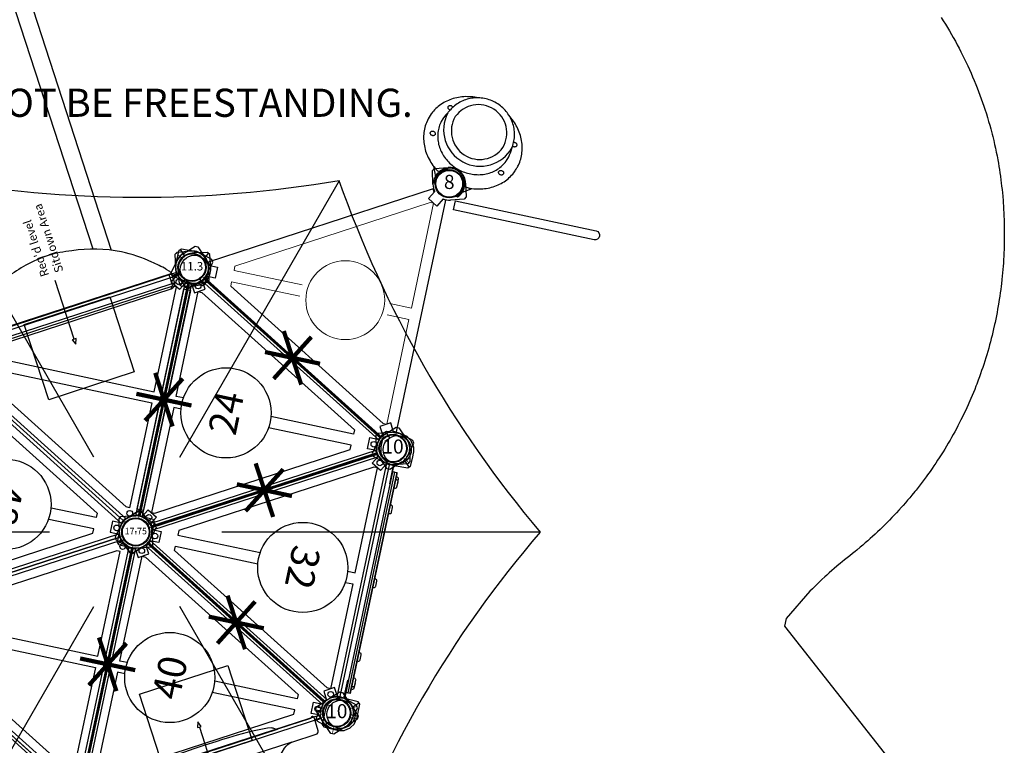
# Model space of a CAD drawing. Units: inches. Extents: x 5682 to 6252, y -5913 to -5284.
# Drawn here: x 6077 to 6252, y -5519 to -5391 of the extents above; entities that cross this region are included whole.
import ezdxf
from ezdxf.enums import TextEntityAlignment as Align

# ---------------------------------------------------------------- set-up
doc = ezdxf.new("R2010")
doc.units = ezdxf.units.IN
doc.header["$MEASUREMENT"] = 0
for name, color, linetype in [('2D_GALV', 132, 'Continuous'), ('2D_GRAY', 252, 'Continuous'), ('2D_INNERCLR', 7, 'Continuous'), ('2D_KBACCENT', 250, 'Continuous'), ('2D_KBCLOTH', 4, 'Continuous'), ('2D_KBCLOTH_FR', 4, 'Continuous'), ('2D_KBPANEL', 5, 'Continuous'), ('2D_KBPOST', 250, 'Continuous'), ('2D_KBSLIDE', 3, 'Continuous'), ('2D_KBVINYL', 250, 'Continuous'), ('2D_OUTERCLR', 5, 'Continuous'), ('CPSC_SITDOWN', 6, 'Continuous'), ('MESSAGES', 154, 'Continuous'), ('TXT-HT', 7, 'Continuous')]:
    doc.layers.add(name, color=color, linetype=linetype)
doc.styles.add('100', font='DCI.shx')
doc.styles.add('Arial', font='arial.ttf')
doc.styles.add('SIMPLEX', font='SIMPLEX.shx')

# ---------------------------------------------------------------- blocks, each defined once
blk = doc.blocks.new('KBSRAB00')
at = {"layer": '2D_KBACCENT'}
for points in [[(1, -93.18), (4.75, -93.18, 0.414214), (5.75, -92.18), (5.75, -3.82, 0.414214), (4.75, -2.82), (1, -2.82), (1, -4.13), (4.44, -4.13), (4.44, -91.87), (1, -91.87)], [(47, -93.18), (43.25, -93.18, -0.414214), (42.25, -92.18), (42.25, -3.82, -0.414214), (43.25, -2.82), (47, -2.82), (47, -4.13), (43.56, -4.13), (43.56, -91.87), (47, -91.87)]]:
    blk.add_lwpolyline(points, format="xyb", close=True, dxfattribs=at)
at = {"layer": '2D_KBPOST'}
for points in [[(-2.1, 2.01), (-3.78, 0.25), (-3.78, -0.25), (-2.1, -2.01, 0.114868), (-1, -2.73), (-1, -4.42), (1, -4.42), (1, -2.73, 0.114868), (2.1, -2.01), (3.78, -0.25), (3.78, 0.25), (2.1, 2.01, 0.427891)], [(45.9, 2.01), (44.22, 0.25), (44.22, -0.25), (45.9, -2.01, 0.114868), (47, -2.73), (47, -4.42), (49, -4.42), (49, -2.73, 0.114868), (50.1, -2.01), (51.78, -0.25), (51.78, 0.25), (50.1, 2.01, 0.427891)], [(2.1, -98.01), (3.78, -96.25), (3.78, -95.75), (2.1, -93.99, 0.114868), (1, -93.27), (1, -91.58), (-1, -91.58), (-1, -93.27, 0.114868), (-2.1, -93.99), (-3.78, -95.75), (-3.78, -96.25), (-2.1, -98.01, 0.427891)], [(50.1, -98.01), (51.78, -96.25), (51.78, -95.75), (50.1, -93.99, 0.114868), (49, -93.27), (49, -91.58), (47, -91.58), (47, -93.27, 0.114868), (45.9, -93.99), (44.22, -95.75), (44.22, -96.25), (45.9, -98.01, 0.427891)]]:
    blk.add_lwpolyline(points, format="xyb", close=True, dxfattribs=at)
at = {"layer": '2D_KBVINYL'}
for p, q in [((22.75, -84.72), (6.74, -84.72)), ((6.74, -84.72), (6.74, -95.49)), ((22.75, -95.53), (22.75, -84.72)), ((6.74, -95.49), (22.75, -95.53))]:
    blk.add_line(p, q, dxfattribs=at)
for points in [[(5.74, 0.02), (5.74, -96.02), (42.26, -96.02), (42.26, 0.02)], [(6.74, -11.28), (6.74, -0.47), (22.75, -0.47), (22.75, -11.28)], [(25.25, -11.28), (25.25, -0.47), (41.26, -0.47), (41.26, -11.28)], [(6.74, -23.29), (6.74, -12.25), (22.75, -12.28), (22.75, -23.29)], [(25.25, -23.29), (25.25, -12.25), (41.26, -12.28), (41.26, -23.29)], [(22.75, -35.39), (22.75, -24.21), (6.74, -24.21), (6.74, -35.39)], [(25.25, -35.39), (25.25, -24.21), (41.26, -24.21), (41.26, -35.39)], [(6.74, -47.56), (6.74, -36.32), (22.75, -36.32), (22.75, -47.56)], [(25.25, -47.56), (25.25, -36.32), (41.26, -36.32), (41.26, -47.56)], [(6.74, -59.75), (6.74, -48.5), (22.75, -48.5), (22.75, -59.75)], [(25.25, -59.75), (25.25, -48.5), (41.26, -48.5), (41.26, -59.75)], [(6.74, -71.86), (6.74, -60.67), (22.75, -60.67), (22.75, -71.86)], [(25.25, -71.86), (25.25, -60.67), (41.26, -60.67), (41.26, -71.86)], [(6.74, -83.81), (6.74, -72.77), (22.75, -72.77), (22.75, -83.81)], [(25.25, -83.81), (25.25, -72.77), (41.26, -72.77), (41.26, -83.81)]]:
    blk.add_lwpolyline(points, close=True, dxfattribs=at)
blk.add_lwpolyline([(25.25, -84.72), (41.26, -84.72), (41.26, -95.53), (25.25, -95.53), (25.25, -84.72)], dxfattribs=at)
blk = doc.blocks.new('KBHHVD02')
at = {"layer": '2D_KBPOST', "elevation": -2}
for points in [[(-0.69, 2.82), (1.67, 3.4), (2.11, 3.15), (2.79, 0.82, -0.114868), (2.86, -0.5), (4.32, -1.34), (3.32, -3.07), (1.86, -2.23, -0.114868), (0.69, -2.82), (-1.67, -3.4), (-2.11, -3.15), (-2.79, -0.82, -0.427891)], [(45.9, 2.01), (44.22, 0.25), (44.22, -0.25), (45.9, -2.01, 0.114868), (47, -2.73), (47, -4.42), (49, -4.42), (49, -2.73, 0.114868), (50.1, -2.01), (51.78, -0.25), (51.78, 0.25), (50.1, 2.01, 0.427891)], [(96.69, 2.82), (94.33, 3.4), (93.89, 3.15), (93.21, 0.82, 0.114868), (93.14, -0.5), (91.68, -1.34), (92.68, -3.07), (94.14, -2.23, 0.114868), (95.31, -2.82), (97.67, -3.4), (98.11, -3.15), (98.79, -0.82, 0.427891)], [(26.1, -43.58), (27.78, -41.82), (27.78, -41.32), (26.1, -39.56, 0.114868), (25, -38.84), (25, -37.15), (23, -37.15), (23, -38.84, 0.114868), (21.9, -39.56), (20.22, -41.32), (20.22, -41.82), (21.9, -43.58, 0.427891)], [(74.1, -43.58), (75.78, -41.82), (75.78, -41.32), (74.1, -39.56, 0.114868), (73, -38.84), (73, -37.15), (71, -37.15), (71, -38.84, 0.114868), (69.9, -39.56), (68.22, -41.32), (68.22, -41.82), (69.9, -43.58, 0.427891)]]:
    blk.add_lwpolyline(points, format="xyb", close=True, dxfattribs=at)
at = {"layer": '2D_KBPOST', "const_width": 0.125, "elevation": -2}
for points in [[(1.89, 3.27), (1.25, 2.17)], [(94.11, 3.27), (94.75, 2.17)], [(44.22, 0), (45.5, 0)], [(51.78, 0), (50.5, 0)], [(-1.89, -3.27), (-1.25, -2.17)], [(97.89, -3.27), (97.25, -2.17)], [(20.22, -41.57), (21.5, -41.57)], [(27.78, -41.57), (26.5, -41.57)], [(68.22, -41.57), (69.5, -41.57)], [(75.78, -41.57), (74.5, -41.57)]]:
    blk.add_lwpolyline(points, dxfattribs=at)
at = {"layer": '2D_KBPOST'}
for centre in [(0, 0, -2), (48, 0, -2), (96, 0, -2), (24, -41.57, -2), (72, -41.57, -2)]:
    blk.add_circle(centre, 2.5, dxfattribs=at)
at = {"layer": '2D_KBVINYL'}
for points in [[(3, -0.59), (3, 0), (45, 0), (45, -0.59)], [(51, -0.59), (51, 0), (93, 0), (93, -0.59)], [(23.01, -38.67), (22.5, -38.97), (1.5, -2.6), (2.01, -2.3)], [(45.99, -2.3), (46.5, -2.6), (25.5, -38.97), (24.99, -38.67)], [(26.01, -39.27), (25.5, -38.97), (46.5, -2.6), (47.01, -2.89)], [(48.99, -2.89), (49.5, -2.6), (70.5, -38.97), (69.99, -39.27)], [(71.01, -38.67), (70.5, -38.97), (49.5, -2.6), (50.01, -2.3)], [(93.99, -2.3), (94.5, -2.6), (73.5, -38.97), (72.99, -38.67)], [(27.98, -38.94), (46.19, -7.4), (46.98, -7.4), (46.98, -15.56)], [(68.02, -39.58), (68.02, -38.94), (49.81, -7.4), (49.02, -7.4), (49.02, -15.56)], [(46.98, -31.42), (46.98, -39.58), (27.98, -39.58), (27.98, -38.94)], [(49.02, -31.42), (49.02, -39.58), (68.02, -39.58)], [(69, -40.98), (69, -41.57), (27, -41.57), (27, -40.98)]]:
    blk.add_lwpolyline(points, dxfattribs=at)
for points in [[(24.89, -38.84), (46.08, -2.14, -0.159104), (45.19, -0.59), (2.81, -0.59, -0.159104), (1.92, -2.14), (23.11, -38.84, -0.159104)], [(72.89, -38.84), (94.08, -2.14, -0.159104), (93.19, -0.59), (50.81, -0.59, -0.159104), (49.92, -2.14), (71.11, -38.84, -0.159104)], [(47.11, -2.73), (25.92, -39.43, -0.159104), (26.81, -40.98), (69.19, -40.98, -0.159104), (70.08, -39.43), (48.89, -2.73, -0.159104)]]:
    blk.add_lwpolyline(points, format="xyb", close=True, dxfattribs=at)
for points in [[(3.98, -1.99), (3.98, -2.62), (22.19, -34.17), (22.98, -34.17), (22.98, -1.99)], [(44.02, -2.62), (25.81, -34.17), (25.02, -34.17), (25.02, -1.99), (44.02, -1.99)], [(51.98, -1.99), (51.98, -2.62), (70.19, -34.17), (70.98, -34.17), (70.98, -1.99)], [(92.02, -2.62), (73.81, -34.17), (73.02, -34.17), (73.02, -1.99), (92.02, -1.99)]]:
    blk.add_lwpolyline(points, close=True, dxfattribs=at)
for centre, radius in [((3.02, -1.74), 0.5), ((44.98, -1.74), 0.5), ((51.02, -1.74), 0.5), ((92.98, -1.74), 0.5), ((48, -3.48), 0.5), ((48, -23.56), 8), ((24, -38.09), 0.5), ((72, -38.09), 0.5), ((27.02, -39.83), 0.5), ((68.98, -39.83), 0.5)]:
    blk.add_circle(centre, radius, dxfattribs=at)
at = {"layer": 'TXT-HT', "style": 'SIMPLEX', "flags": 8}
blk.add_attdef('LTHT', text='', height=5, dxfattribs=at).set_placement((48, -26.06), align=Align.CENTER)
blk = doc.blocks.new('KBTRVD04')
at = {"layer": '2D_KBPOST', "elevation": -2}
for points in [[(-0.69, 2.82), (1.67, 3.4), (2.11, 3.15), (2.79, 0.82, -0.114868), (2.86, -0.5), (4.32, -1.34), (3.32, -3.07), (1.86, -2.23, -0.114868), (0.69, -2.82), (-1.67, -3.4), (-2.11, -3.15), (-2.79, -0.82, -0.427891)], [(48.69, 2.82), (46.33, 3.4), (45.89, 3.15), (45.21, 0.82, 0.114868), (45.14, -0.5), (43.68, -1.34), (44.68, -3.07), (46.14, -2.23, 0.114868), (47.31, -2.82), (49.67, -3.4), (50.11, -3.15), (50.79, -0.82, 0.427891)], [(21.9, -43.58), (20.22, -41.82), (20.22, -41.32), (21.9, -39.56, -0.114868), (23, -38.84), (23, -37.15), (25, -37.15), (25, -38.84, -0.114868), (26.1, -39.56), (27.78, -41.32), (27.78, -41.82), (26.1, -43.58, -0.427891)]]:
    blk.add_lwpolyline(points, format="xyb", close=True, dxfattribs=at)
at = {"layer": '2D_KBPOST', "const_width": 0.125, "elevation": -2}
for points in [[(1.89, 3.27), (1.25, 2.17)], [(46.11, 3.27), (46.75, 2.17)], [(-1.89, -3.27), (-1.25, -2.17)], [(49.89, -3.27), (49.25, -2.17)], [(20.22, -41.57), (21.5, -41.57)], [(27.78, -41.57), (26.5, -41.57)]]:
    blk.add_lwpolyline(points, dxfattribs=at)
at = {"layer": '2D_KBPOST'}
for centre in [(0, 0, -2), (48, 0, -2), (24, -41.57, -2)]:
    blk.add_circle(centre, 2.5, dxfattribs=at)
at = {"layer": '2D_KBVINYL'}
for points in [[(45, -0.59), (45, 0), (3, 0), (3, -0.59)], [(2.01, -2.3), (1.5, -2.6), (22.5, -38.97), (23.01, -38.67)], [(22.98, -3.33), (22.98, -1.99), (3.98, -1.99), (3.98, -2.62)], [(3.98, -2.62), (22.19, -34.17), (22.98, -34.17), (22.98, -19.2)], [(24.99, -38.67), (25.5, -38.97), (46.5, -2.6), (45.99, -2.3)], [(44.02, -1.99), (44.02, -2.62), (25.81, -34.17), (25.02, -34.17), (25.02, -19.2)], [(25.02, -3.33), (25.02, -1.99), (44.02, -1.99)]]:
    blk.add_lwpolyline(points, dxfattribs=at)
blk.add_lwpolyline([(23.11, -38.84), (1.92, -2.14, 0.159104), (2.81, -0.59), (45.19, -0.59, 0.159104), (46.08, -2.14), (24.89, -38.84, 0.159104)], format="xyb", close=True, dxfattribs=at)
for centre, radius in [((3.02, -1.74), 0.5), ((44.98, -1.74), 0.5), ((24, -11.27), 8), ((24, -38.09), 0.5)]:
    blk.add_circle(centre, radius, dxfattribs=at)
at = {"layer": 'TXT-HT', "style": 'SIMPLEX', "flags": 8}
blk.add_attdef('LTHT', text='', height=5, dxfattribs=at).set_placement((24, -13.77), align=Align.CENTER)
blk = doc.blocks.new('KBELBS01')
at = {"extrusion": (0, -1, 0)}
blk.add_point((0, 0, 2.3), dxfattribs=at)
at = {"layer": '2D_KBPOST'}
for points in [[(3.14, 2.14), (0.85, 2.78, 0.41072), (-2.86, 0.73), (-3.43, -1.68), (-3.13, -2.15), (-0.9, -2.78, 0.418569), (2.82, -0.67, 0.007414), (3.4, 1.65)], [(44.86, 2.14), (47.15, 2.78, -0.41072), (50.86, 0.73), (51.43, -1.68), (51.13, -2.15), (48.9, -2.78, -0.418569), (45.18, -0.67, -0.007414), (44.6, 1.65)]]:
    blk.add_lwpolyline(points, format="xyb", close=True, dxfattribs=at)
for points in [[(2.02, 1.48), (3.13, 2.1)], [(45.98, 1.48), (44.87, 2.1)], [(2.31, 1.04), (3.37, 1.65)], [(3.95, 0.04), (3, 0.04)], [(45, 0.04), (43.93, 0.04)], [(45.69, 1.04), (44.63, 1.65)], [(-2.3, -1), (-3.41, -1.71)], [(-2.04, -1.48), (-3.16, -2.12)], [(3.95, -0.07), (2.97, -0.07)], [(45.02, -0.07), (43.93, -0.07)], [(44.05, -0.07), (45.03, -0.07)], [(50.04, -1.48), (51.16, -2.12)], [(50.3, -1), (51.41, -1.71)]]:
    blk.add_lwpolyline(points, dxfattribs=at)
for centre in [(0, 0), (48, 0)]:
    blk.add_circle(centre, 2.5, dxfattribs=at)
at = {"layer": '2D_KBSLIDE'}
blk.add_lwpolyline([(3.95, 0), (4.05, -1.97, 0.376739), (4.49, -2.42), (9.17, -2.42, -0.23759), (10.82, -3.25), (11.59, -3.92, 0.109856), (16.92, -6.79, 0.045945), (21.97, -7.74, 0.118802), (32.62, -6.19, 0.08089), (36, -4.16), (37.26, -3.08, -0.162411), (38.82, -2.45), (43.36, -2.45, 0.400786), (43.86, -1.97), (43.94, 0.29, 0.036156), (43.93, 0.53, 0.55443), (43.52, 0.72), (43.41, 0.59, -0.239982), (43.24, 0.51), (37.09, 0.52, -0.209775), (36.65, 0.71, 0.098731), (36.13, 1.09), (35.47, 1.24), (34.26, 1.41), (32.75, 1.54), (31.8, 1.61), (29.96, 1.7), (28.38, 1.75), (27.23, 1.78), (26, 1.8), (23.95, 1.81), (21.91, 1.8), (20.15, 1.77), (18.45, 1.72), (17.94, 1.7), (16.82, 1.64), (16.07, 1.61), (14.39, 1.49), (13.65, 1.41, 0.01726), (12.43, 1.24, 0.036586), (11.74, 1.07, 0.110112), (11.52, 0.93), (11.24, 0.68, -0.201962), (10.76, 0.52), (8.79, 0.51), (5.7, 0.52), (4.67, 0.51, -0.244302), (4.48, 0.61, 0.025485), (4.42, 0.68, 0.680118), (3.98, 0.53, -0.009004)], format="xyb", close=True, dxfattribs=at)
for points in [[(10.76, 0.52), (37.09, 0.52)], [(38.82, -2.45), (9.29, -2.44)]]:
    blk.add_lwpolyline(points, dxfattribs=at)
for points in [[(12.71, -4.87), (12.71, -14.16, 0.02679), (12.99, -19.44, 0.065693), (17.23, -36.91, 0.049909), (19.54, -41.46, 0.147948), (44.75, -63.05, 0.022827), (56.25, -67.49, 0.380825), (57.56, -66.93), (62.43, -46.72, 0.339562), (61.93, -45.59), (58.94, -44.53, -0.074105), (46.08, -37.7, -0.227612), (35.41, -17.56, -0.004874), (35.22, -11.26), (35.22, -4.89)], [(15.71, -6.39), (15.71, -14.16, 0.02679), (15.97, -19.12, 0.065693), (20.03, -35.83, 0.049909), (22.07, -39.85, 0.147948), (45.96, -60.3, 0.016111), (53.86, -63.47, 0.022827)], [(57.94, -47.36, -0.074105), (44.3, -40.12, -0.227612), (32.41, -17.67, -0.004897), (32.22, -11.29), (32.22, -6.35)]]:
    blk.add_lwpolyline(points, format="xyb", dxfattribs=at)
at = {"layer": 'CPSC_SITDOWN'}
blk.add_line((24.04, 5.17), (24.04, -5.79), dxfattribs=at)
for points in [[(15.71, 14), (32.22, 14), (32.22, 0), (15.71, 0)], [(24.04, 5.17), (24.38, 5.17), (24.04, 6.13), (23.69, 5.17)]]:
    blk.add_lwpolyline(points, close=True, dxfattribs=at)
at = {"layer": 'CPSC_SITDOWN', "style": '100'}
for s, p in [('Sitdown Area', (22.09, -6.92)), ("Req'd level", (24.75, -7))]:
    blk.add_text(s, height=1.4949, rotation=270, dxfattribs=at).set_placement(p)
blk = doc.blocks.new('KBOING00')
at = {"layer": '2D_GALV', "color": 7, "linetype": 'Continuous'}
blk.add_line((-6.37, -11.52), (-6.37, -11.5), dxfattribs=at)
at = {"layer": '2D_GALV', "linetype": 'Continuous'}
for points in [[(-6.54, -6.25), (-6.54, -6.32), (-6.56, -6.39), (-6.59, -6.46), (-6.63, -6.52), (-6.68, -6.57), (-6.74, -6.61), (-6.81, -6.65), (-6.89, -6.67), (-6.97, -6.68), (-7.05, -6.68), (-7.13, -6.67), (-7.2, -6.64), (-7.27, -6.61), (-7.33, -6.56), (-7.38, -6.51), (-7.42, -6.45), (-7.45, -6.38), (-7.46, -6.31), (-7.46, -6.24), (-7.44, -6.17), (-7.42, -6.11), (-7.37, -6.05), (-7.32, -6), (-7.26, -5.95), (-7.19, -5.92), (-7.11, -5.9), (-7.03, -5.88), (-6.95, -5.89), (-6.88, -5.9), (-6.8, -5.92), (-6.73, -5.96), (-6.67, -6), (-6.62, -6.06), (-6.58, -6.12), (-6.55, -6.19), (-6.54, -6.25)], [(7.36, -6.03), (7.4, -6.09), (7.44, -6.15), (7.46, -6.22), (7.46, -6.29), (7.45, -6.35), (7.43, -6.42), (7.4, -6.48), (7.35, -6.54), (7.29, -6.59), (7.23, -6.63), (7.16, -6.66), (7.08, -6.68), (7, -6.68), (6.92, -6.67), (6.84, -6.66), (6.77, -6.63), (6.7, -6.59), (6.65, -6.54), (6.6, -6.48), (6.57, -6.42), (6.55, -6.35), (6.54, -6.28), (6.55, -6.21), (6.57, -6.14), (6.6, -6.08), (6.65, -6.02), (6.71, -5.97), (6.77, -5.94), (6.85, -5.91), (6.92, -5.89), (7, -5.88), (7.08, -5.89), (7.16, -5.91), (7.23, -5.94), (7.3, -5.98), (7.36, -6.03)], [(-6.97, -11.92), (-7, -11.86), (-7, -11.79), (-7, -11.72), (-6.98, -11.65), (-6.95, -11.59), (-6.9, -11.53), (-6.84, -11.48), (-6.78, -11.44), (-6.71, -11.41), (-6.63, -11.39), (-6.55, -11.38), (-6.47, -11.39), (-6.4, -11.37)], [(-6.22, -12.07), (-6.24, -12.09), (-6.31, -12.13), (-6.38, -12.16), (-6.46, -12.17), (-6.54, -12.18), (-6.62, -12.18), (-6.69, -12.16), (-6.77, -12.13), (-6.83, -12.09), (-6.89, -12.04), (-6.94, -11.99), (-6.97, -11.92)], [(6.4, -11.37), (6.45, -11.39), (6.53, -11.38), (6.61, -11.39), (6.69, -11.4), (6.76, -11.43), (6.83, -11.47), (6.89, -11.52), (6.93, -11.57), (6.97, -11.64), (6.99, -11.7), (7, -11.77), (7, -11.84), (6.98, -11.91), (6.95, -11.97), (6.9, -12.03), (6.85, -12.08), (6.79, -12.12), (6.71, -12.15), (6.64, -12.17), (6.56, -12.18), (6.48, -12.18), (6.4, -12.16), (6.32, -12.13), (6.26, -12.1), (6.22, -12.07)]]:
    blk.add_lwpolyline(points, dxfattribs=at)
at = {"layer": '2D_GRAY'}
blk.add_line((-9, -8.33), (-9, -8.43), dxfattribs=at)
for points in [[(-3.37, -1.07), (-3.6, -1.15), (-3.9, -1.27), (-4.2, -1.41), (-4.5, -1.55), (-4.78, -1.7), (-5.06, -1.86), (-5.34, -2.02), (-5.6, -2.2), (-5.86, -2.39), (-6.11, -2.58), (-6.35, -2.78), (-6.59, -2.99), (-6.81, -3.21), (-7.02, -3.43), (-7.23, -3.66), (-7.42, -3.9), (-7.61, -4.14), (-7.78, -4.39), (-7.94, -4.65), (-8.1, -4.91), (-8.24, -5.17), (-8.37, -5.44), (-8.48, -5.71), (-8.59, -5.99), (-8.68, -6.27), (-8.76, -6.55), (-8.83, -6.84), (-8.89, -7.12), (-8.94, -7.41), (-8.96, -7.63)], [(8.97, -7.78), (8.93, -7.34), (8.88, -7.05), (8.82, -6.76), (8.74, -6.48), (8.66, -6.2), (8.56, -5.92), (8.45, -5.64), (8.33, -5.37), (8.2, -5.1), (8.06, -4.84), (7.9, -4.58), (7.74, -4.33), (7.56, -4.08), (7.37, -3.84), (7.18, -3.6), (6.97, -3.38), (6.75, -3.15), (6.53, -2.94), (6.29, -2.73), (6.05, -2.53), (5.8, -2.34), (5.54, -2.16), (5.27, -1.98), (4.99, -1.82), (4.71, -1.66), (4.42, -1.51), (4.13, -1.37), (3.83, -1.24), (3.52, -1.12), (3.37, -1.07)], [(-8.96, -9.15), (-8.95, -9.28), (-8.91, -9.57), (-8.85, -9.85), (-8.79, -10.14), (-8.71, -10.42), (-8.62, -10.7), (-8.52, -10.98), (-8.4, -11.25), (-8.28, -11.52), (-8.14, -11.79), (-7.99, -12.05), (-7.83, -12.31), (-7.66, -12.56), (-7.48, -12.8), (-7.29, -13.04), (-7.09, -13.27), (-6.88, -13.5), (-6.66, -13.72), (-6.43, -13.93), (-6.19, -14.13), (-5.94, -14.33), (-5.69, -14.52), (-5.42, -14.7), (-5.15, -14.87), (-4.87, -15.03), (-4.59, -15.19), (-4.3, -15.33), (-4, -15.46), (-3.7, -15.59), (-3.39, -15.7), (-3.17, -15.78)], [(3.17, -15.78), (3.47, -15.68), (3.77, -15.56), (4.07, -15.43), (4.37, -15.29), (4.66, -15.15), (4.94, -14.99), (5.22, -14.83), (5.49, -14.66), (5.75, -14.47), (6, -14.28), (6.25, -14.08), (6.49, -13.88), (6.71, -13.66), (6.93, -13.44), (7.14, -13.22), (7.34, -12.98), (7.53, -12.74), (7.71, -12.49), (7.87, -12.24), (8.03, -11.98), (8.18, -11.72), (8.31, -11.45), (8.43, -11.18), (8.54, -10.91), (8.64, -10.63), (8.73, -10.35), (8.81, -10.07), (8.87, -9.78), (8.92, -9.49), (8.96, -9.2), (8.96, -9.15)]]:
    blk.add_lwpolyline(points, dxfattribs=at)
for points in [[(-3.37, -1.07), (-3.06, -0.98, -0.238069), (-2.66, -1.06, -0.129097), (-2.5, -1.25, 0.372067)], [(3.37, -1.07), (3.11, -0.98, 0.330536), (2.55, -1.17, -0.998396)]]:
    blk.add_lwpolyline(points, format="xyb", dxfattribs=at)
for centre, radius, start, end in [((0, 0.11), 2.85, 208.4573, 333.3863), ((-2.24, -8.34), 6.76, 173.9822, 179.9284), ((-2.24, -8.45), 6.76, 179.8617, 185.9993), ((2.24, -8.45), 6.76, 354.0068, 5.687)]:
    blk.add_arc(centre, radius, start, end, dxfattribs=at)
at = {"layer": '2D_KBACCENT'}
for p, q in [((-2.77, 0.15), (-3.97, -1.3)), ((3.96, -1.29), (2.75, 0.16))]:
    blk.add_line(p, q, dxfattribs=at)
for points in [[(-2.24, 1.27), (-2.43, 1.27), (-2.48, 1.17, 0.295655), (-2.21, -1.61, 0.061512), (-1.67, -2.14), (-1.61, -2.18), (-1.52, -2.03), (-1.65, -1.94, -0.123277), (-2.25, -1.23, -0.261053), (-2.29, 1.16)], [(2.24, 1.27), (2.43, 1.27), (2.48, 1.17, -0.295655), (2.21, -1.61, -0.061512), (1.67, -2.14), (1.61, -2.18), (1.52, -2.03), (1.65, -1.94, 0.123277), (2.25, -1.23, 0.261053), (2.29, 1.16)]]:
    blk.add_lwpolyline(points, format="xyb", close=True, dxfattribs=at)
at = {"layer": '2D_KBPANEL', "linetype": 'Continuous'}
for p, q in [((-6.64, -10.19), (-6.37, -11.5)), ((6.37, -11.5), (6.64, -10.19))]:
    blk.add_line(p, q, dxfattribs=at)
at = {"layer": '2D_KBPANEL'}
for points in [[(6.74, -8.73), (6.74, -8.66), (6.72, -8.4), (6.68, -8.14), (6.63, -7.88), (6.56, -7.63), (6.49, -7.38), (6.4, -7.13), (6.3, -6.88), (6.19, -6.64), (6.07, -6.41), (5.94, -6.18), (5.79, -5.95), (5.64, -5.73), (5.48, -5.52), (5.3, -5.31), (5.12, -5.11), (4.93, -4.92), (4.72, -4.73), (4.51, -4.56), (4.3, -4.39), (4.07, -4.23), (3.84, -4.08), (3.6, -3.93), (3.35, -3.8), (3.1, -3.68), (2.84, -3.56), (2.58, -3.46), (2.31, -3.37), (2.04, -3.28), (1.77, -3.21), (1.49, -3.15), (1.21, -3.1), (0.93, -3.06), (0.65, -3.03), (0.36, -3.01), (0.08, -3), (-0.21, -3), (-0.49, -3.02), (-0.78, -3.04), (-1.06, -3.08), (-1.34, -3.12), (-1.62, -3.18), (-1.9, -3.24), (-2.17, -3.32), (-2.44, -3.41), (-2.7, -3.51), (-2.96, -3.61), (-3.22, -3.73), (-3.46, -3.86), (-3.71, -4), (-3.94, -4.14), (-4.17, -4.3), (-4.4, -4.46), (-4.61, -4.63), (-4.82, -4.81), (-5.01, -5), (-5.2, -5.2), (-5.38, -5.4), (-5.55, -5.61), (-5.71, -5.83), (-5.86, -6.05), (-6, -6.28), (-6.13, -6.51), (-6.24, -6.75), (-6.35, -6.99), (-6.44, -7.24), (-6.52, -7.49), (-6.59, -7.74), (-6.65, -8), (-6.7, -8.25), (-6.73, -8.51), (-6.74, -8.69)], [(6.64, -10.19), (6.7, -9.89), (6.75, -9.37), (6.75, -8.84), (6.74, -8.73)], [(-6.37, -11.52), (-6.37, -11.52), (-6.31, -11.79), (-6.23, -12.06), (-6.15, -12.32), (-6.05, -12.58), (-5.94, -12.83), (-5.82, -13.08), (-5.68, -13.33), (-5.54, -13.57), (-5.39, -13.8), (-5.22, -14.02), (-5.05, -14.24), (-4.86, -14.45), (-4.67, -14.66), (-4.47, -14.85), (-4.26, -15.04), (-4.04, -15.21), (-3.81, -15.38), (-3.58, -15.54), (-3.34, -15.69), (-3.09, -15.82), (-2.83, -15.95), (-2.58, -16.06), (-2.31, -16.17), (-2.04, -16.26), (-1.77, -16.34), (-1.49, -16.41), (-1.22, -16.47), (-0.94, -16.51), (-0.65, -16.55), (-0.37, -16.57), (-0.08, -16.58), (0.2, -16.58), (0.49, -16.56), (0.77, -16.54), (1.05, -16.5), (1.33, -16.45), (1.61, -16.38), (1.88, -16.31), (2.16, -16.22), (2.42, -16.13), (2.68, -16.02), (2.94, -15.9), (3.19, -15.77), (3.44, -15.62), (3.68, -15.47), (3.91, -15.31), (4.13, -15.14), (4.35, -14.96), (4.56, -14.77), (4.75, -14.57), (4.94, -14.36), (5.12, -14.15), (5.29, -13.93), (5.45, -13.7), (5.6, -13.46), (5.74, -13.22), (5.87, -12.97), (5.99, -12.72), (6.09, -12.46), (6.19, -12.2), (6.27, -11.94), (6.34, -11.67), (6.38, -11.48)]]:
    blk.add_lwpolyline(points, dxfattribs=at)
at = {"layer": '2D_KBPANEL', "linetype": 'Continuous'}
blk.add_arc((0.04, -11.05), 6.48, 2.7781, 180.7487, dxfattribs=at)
at = {"layer": '2D_KBPANEL'}
for centre, radius, start, end in [((-0.01, -10.8), 5.04, 359.5339, 174.272), ((-1.47, -9.09), 5.29, 175.6438, 192.0064), ((0.01, -10.38), 5.04, 179.1417, 354.6642)]:
    blk.add_arc(centre, radius, start, end, dxfattribs=at)
blk = doc.blocks.new('KBPMID04')
at = {"layer": '2D_KBCLOTH'}
blk.add_lwpolyline([(140.03, 89.64, 0.081777), (135.7, -109.6, 0.006104), (140.03, -137.82)], format="xyb", dxfattribs=at)
blk = doc.blocks.new('KBCLKP00')
at = {"layer": '2D_GALV'}
for points, elevation in [([(4.78, -0.86), (4.78, -1.03, 0.414214), (5.08, -1.33), (5.98, -1.33)], -1.97), ([(9.87, -0.86), (9.87, -1.03, 0.414214), (10.17, -1.33), (11.07, -1.33, 0.414214), (11.37, -1.03), (11.37, -0.86)], 0.49), ([(36.63, -0.86), (36.63, -1.03, 0.414214), (36.93, -1.33), (37.83, -1.33, 0.414214), (38.13, -1.03), (38.13, -0.86)], 0.49)]:
    blk.add_lwpolyline(points, format="xyb", dxfattribs=dict(at, elevation=elevation))
for points in [[(5.26, -0.86), (5.26, -1.03, 0.414214), (5.56, -1.33), (6.46, -1.33, 0.414214), (6.76, -1.03), (6.76, -0.86)], [(23.25, -0.86), (23.25, -1.03, 0.414214), (23.55, -1.33), (24.45, -1.33, 0.414214), (24.75, -1.03), (24.75, -0.86)], [(41.24, -0.86), (41.24, -1.03, 0.414214), (41.54, -1.33), (42.44, -1.33, 0.414214), (42.74, -1.03), (42.74, -0.86)], [(42.02, -1.33), (42.92, -1.33, 0.414214), (43.22, -1.03), (43.22, -0.86)]]:
    blk.add_lwpolyline(points, format="xyb", dxfattribs=at)
at = {"layer": '2D_INNERCLR'}
for p, q in [((3.98, -0.17), (4, -0.17)), ((4, -0.17), (3.98, -0.17)), ((3.98, -0.17), (3.98, -0.8)), ((4.18, -0.8), (3.98, -0.8)), ((3.98, -0.8), (43.82, -0.8)), ((3.98, -0.8), (4.18, -0.8)), ((43.82, -0.8), (24.45, -0.8)), ((44.02, -0.8), (43.82, -0.8)), ((43.82, -0.8), (44.02, -0.8)), ((44, -0.17), (44.02, -0.17)), ((44.02, -0.17), (44.02, -0.8))]:
    blk.add_line(p, q, dxfattribs=at)
at = {"layer": '2D_KBPOST'}
for p, q in [((44, -0.02), (4, -0.02)), ((4, -0.02), (4, -0.36)), ((44, -0.36), (4, -0.36)), ((44, -0.36), (44, -0.02))]:
    blk.add_line(p, q, dxfattribs=at)
for points, elevation in [([(0.69, -2.9), (2.46, -2.88), (2.82, -2.53), (2.91, -0.09), (2.91, 0.04), (2.73, 1.01), (2.7, 1.09), (2.67, 1.15), (2.11, 1.99), (2.08, 2.03), (2.02, 2.09), (1.2, 2.65), (1.06, 2.71), (0.08, 2.91), (-2.48, 2.88), (-2.83, 2.53), (-2.91, 0.1), (-2.9, -0.05), (-2.73, -1.04), (-2.68, -1.16), (-2.29, -1.74), (-2.08, -2.04), (-1.96, -2.13), (-1.2, -2.65), (-1.08, -2.7), (-0.09, -2.91), (0.04, -2.9)], 0.01), ([(-2.65, 2.7), (-1.75, 1.78)], -0.03), ([(47.31, -2.9), (45.54, -2.88), (45.18, -2.53), (45.09, -0.09), (45.09, 0.04), (45.27, 1.01), (45.3, 1.09), (45.33, 1.15), (45.89, 1.99), (45.92, 2.03), (45.98, 2.09), (46.8, 2.65), (46.94, 2.71), (47.92, 2.91), (50.48, 2.88), (50.83, 2.53), (50.91, 0.1), (50.9, -0.05), (50.73, -1.04), (50.68, -1.16), (50.29, -1.74), (50.08, -2.04), (49.96, -2.13), (49.2, -2.65), (49.08, -2.7), (48.09, -2.91), (47.96, -2.9)], 0.01), ([(50.65, 2.7), (49.75, 1.78)], -0.03), ([(0.04, -2.9), (0.69, -2.9)], -0.03), ([(1.75, -1.79), (2.64, -2.7)], 0.01), ([(46.25, -1.79), (45.36, -2.7)], 0.01), ([(47.96, -2.9), (47.31, -2.9)], -0.03)]:
    blk.add_lwpolyline(points, dxfattribs=dict(at, elevation=elevation))
for points in [[(2.89, 0.1), (6.19, 0.1), (6.19, -0.02), (2.89, -0.02)], [(45.11, 0.1), (41.81, 0.1), (41.81, -0.02), (45.11, -0.02)]]:
    blk.add_lwpolyline(points, dxfattribs=at)
for centre in [(0, 0, 0.01), (48, 0, 0.01)]:
    blk.add_circle(centre, 2.5, dxfattribs=at)
at = {"layer": '2D_OUTERCLR'}
for p, q in [((3.98, -0.11), (3.98, -0.17)), ((4, -0.11), (3.98, -0.11)), ((3.98, -0.8), (3.98, -0.86)), ((3.98, -0.86), (43.82, -0.86)), ((43.82, -0.86), (44.02, -0.86)), ((44, -0.11), (44.02, -0.11)), ((44.02, -0.11), (44.02, -0.17)), ((44.02, -0.8), (44.02, -0.86))]:
    blk.add_line(p, q, dxfattribs=at)
blk = doc.blocks.new('KBSSPS11')
at = {"layer": '2D_KBPOST'}
for p, q in [((2.17, 1.25, 34.7), (3.27, 1.89, 34.7)), ((45.83, 1.25, 36.7), (44.73, 1.89, 36.7)), ((-2.17, -1.25, 34.7), (-3.27, -1.89, 34.7)), ((50.17, -1.25, 36.7), (51.27, -1.89, 36.7))]:
    blk.add_line(p, q, dxfattribs=at)
for points, elevation in [([(3.15, 2.11), (0.82, 2.79, 0.427891), (-2.82, 0.69), (-3.4, -1.67), (-3.15, -2.11), (-0.82, -2.79, 0.427948), (2.82, -0.69), (3.4, 1.67)], 34.7), ([(44.6, 1.67), (45.18, -0.69, 0.427891), (48.82, -2.79), (51.15, -2.11), (51.4, -1.67), (50.82, 0.69, 0.427948), (47.18, 2.79), (44.85, 2.11)], 36.7)]:
    blk.add_lwpolyline(points, format="xyb", close=True, dxfattribs=dict(at, elevation=elevation))
for points in [[(2.95, -0.18), (4.08, -0.18)], [(2.99, 0), (4.07, 0)], [(45.04, -0.17), (43.96, -0.17)], [(45.01, 0), (43.97, 0)]]:
    blk.add_lwpolyline(points, dxfattribs=at)
for centre in [(0, 0, 34.7), (0, 0, 34.7), (48, 0, 36.7), (48, 0, 36.7)]:
    blk.add_circle(centre, 2.5, dxfattribs=at)
at = {"layer": '2D_KBSLIDE'}
for p, q in [((43.04, 2.03), (5, 2.03)), ((4.01, 1.19), (4.11, -0.61)), ((4.02, 1.19), (4.46, 1.2)), ((4.46, 1.2), (5, 1.19)), ((4.56, 1.21), (4.57, -0.29)), ((5, 1.19), (43.98, 1.19)), ((43.47, 1.21), (43.47, -0.29)), ((43.94, -0.5), (44.02, 1.2)), ((4.22, -0.54), (43.94, -0.54)), ((4.26, -0.96), (4.76, -1.55)), ((42.88, -1.97), (43.69, -1.05)), ((13, -81.49), (13, -7.8)), ((35, -7.8), (35, -81.49)), ((16, -8.98), (16, -82.2)), ((32, -8.96), (32, -82.2))]:
    blk.add_line(p, q, dxfattribs=at)
for centre, radius, start, end in [((5.04, 0.98), 1.05, 91.8087, 168.5073), ((5.46, 1.27), 0.896, 122.1743, 183.7537), ((43.04, 1.04), 0.991, 9.0852, 90.1051), ((42.58, 1.27), 0.896, 356.2463, 57.8257), ((4.68, -0.57), 0.575, 183.3352, 222.443), ((5, -0.33), 0.43, 175.091, 208.9405), ((18.59, 10.48), 18.34, 221.0015, 229.98), ((43.04, -0.33), 0.43, 331.0595, 4.909), ((43.21, -0.49), 0.737, 310.9157, 359.3812), ((-47.22, 89.62), 128.48, 312.7532, 314.5289), ((23.87, 14.6), 24.92, 226.7617, 239.8512), ((-24.85, 91.49), 116.02, 301.4467, 303.9846), ((23.78, 15.17), 25.38, 240.6851, 260.6565), ((22.23, 20.9), 31.42, 280.9737, 295.3351), ((24.12, 10.58), 20.92, 257.7086, 281.2958), ((14.5, -81.49), 1.5, 179.9999, 0.0001), ((33.5, -81.49), 1.5, 179.9999, 0.0001), ((24, -60), 25, 246.1555, 293.8445), ((18, -82.2), 2, 180, 254.8783), ((30, -82.2), 2, 285.1217, 360)]:
    blk.add_arc(centre, radius, start, end, dxfattribs=at)
at = {"layer": 'CPSC_SITDOWN'}
blk.add_line((24.12, 5.17), (24.12, -5.79), dxfattribs=at)
for points in [[(15.79, 14), (31.74, 14), (31.74, 0), (15.79, 0)], [(24.12, 5.17), (24.47, 5.17), (24.12, 6.13), (23.77, 5.17)]]:
    blk.add_lwpolyline(points, close=True, dxfattribs=at)
at = {"layer": 'CPSC_SITDOWN', "style": '100'}
for s, p in [('Sitdown Area', (22.18, -6.92)), ("Req'd level", (24.83, -7))]:
    blk.add_text(s, height=1.4949, rotation=270, dxfattribs=at).set_placement(p)
blk = doc.blocks.new('KB08PA00')
at = {"layer": '2D_KBVINYL', "elevation": -11}
for points, const_width in [([(24, -5), (24, 5)], 0.75), ([(19.67, -2.5), (28.33, 2.5)], 0.75), ([(19.67, 2.5), (28.33, -2.5)], 0.75), ([(3, 0), (45, 0)], 0.5)]:
    blk.add_lwpolyline(points, dxfattribs=dict(at, const_width=const_width))
blk = doc.blocks.new('KB010P02')
at = {"layer": '2D_KBPOST'}
for radius in [2.5, 2.38]:
    blk.add_circle((0, 0), radius, dxfattribs=at)
at = {"layer": '2D_KBPOST', "style": 'SIMPLEX'}
blk.add_text('10', height=2.5, dxfattribs=at).set_placement((0, 0), align=Align.MIDDLE)
blk = doc.blocks.new('KB24PA00')
at = {"layer": '2D_KBVINYL', "elevation": -11}
for points, const_width in [([(24, -5), (24, 5)], 0.75), ([(28.33, 2.5), (19.67, -2.5)], 0.75), ([(28.33, -2.5), (19.67, 2.5)], 0.75), ([(3, 0), (45, 0)], 0.5)]:
    blk.add_lwpolyline(points, dxfattribs=dict(at, const_width=const_width))
blk = doc.blocks.new('KBTRST00')
at = {"layer": '2D_KBACCENT'}
blk.add_lwpolyline([(-0.95, -52.79, -1), (-1.76, -51.38), (20.31, -38.63), (21.13, -40.04)], format="xyb", close=True, dxfattribs=at)
at = {"layer": '2D_KBPOST'}
for p, q in [((45.21, 0.82), (45.89, 3.15)), ((45.89, 3.15), (46.33, 3.4)), ((46.33, 3.4), (48.69, 2.82)), ((43.68, -1.34), (45.14, -0.5)), ((44.68, -3.07), (43.68, -1.34)), ((50.79, -0.82), (50.11, -3.15)), ((46.14, -2.23), (44.68, -3.07)), ((49.67, -3.4), (47.31, -2.82)), ((50.11, -3.15), (49.67, -3.4)), ((23, -38.84), (23, -37.15)), ((23, -37.15), (25, -37.15)), ((25, -37.15), (25, -38.84)), ((20.22, -41.32), (21.9, -39.56)), ((26.1, -39.56), (27.78, -41.32)), ((20.22, -41.82), (20.22, -41.32)), ((21.9, -43.58), (20.22, -41.82)), ((27.78, -41.82), (26.1, -43.58)), ((27.78, -41.32), (27.78, -41.82))]:
    blk.add_line(p, q, dxfattribs=at)
blk.add_lwpolyline([(-2.79, -0.82), (-2.11, -3.15), (-1.67, -3.4), (0.69, -2.82, 0.114868), (1.86, -2.23), (3.32, -3.07), (4.32, -1.34), (2.86, -0.5, 0.114868), (2.79, 0.82), (2.11, 3.15), (1.67, 3.4), (-0.69, 2.82, 0.427891)], format="xyb", close=True, dxfattribs=at)
for centre in [(0, 0), (48, 0), (24, -41.57), (24, -41.57)]:
    blk.add_circle(centre, 2.5, dxfattribs=at)
for centre, start, end in [((48, 0), 343.6687, 76.3313), ((48, 0), 163.6632, 189.874), ((48, 0), 230.126, 256.3368), ((24, -41.57), 110.126, 136.3368), ((24, -41.57), 43.6632, 69.874), ((24, -41.57), 223.6687, 316.3313)]:
    blk.add_arc(centre, 2.91, start, end, dxfattribs=at)
at = {"layer": '2D_KBVINYL'}
for points in [[(45, -0.59), (45, 0), (3, 0), (3, -0.59)], [(2.01, -2.3), (1.5, -2.6), (22.5, -38.97), (23.01, -38.67)], [(24.99, -38.67), (25.5, -38.97), (46.5, -2.6), (45.99, -2.3)]]:
    blk.add_lwpolyline(points, dxfattribs=at)
at = {"layer": '2D_KBVINYL', "lineweight": 15}
for points in [[(3.71, -2.45), (4.26, -2.13), (40.68, -2.13), (41.08, -2.81), (30.36, -9)], [(16.62, -16.94), (13.21, -18.9), (3.71, -2.45)], [(24.29, -36.81), (42.5, -5.27), (42.1, -4.59), (31.38, -10.78)], [(17.64, -18.71), (14.24, -20.68), (23.74, -37.13), (24.29, -36.81)]]:
    blk.add_lwpolyline(points, dxfattribs=at)
blk.add_circle((23.89, -13.88), 7, dxfattribs=at)
blk = doc.blocks.new('KB008P03')
at = {"layer": '2D_KBPOST'}
for radius in [2.5, 2.38]:
    blk.add_circle((0, 0), radius, dxfattribs=at)
at = {"layer": '2D_KBPOST', "style": 'SIMPLEX'}
blk.add_text('8', height=2.5, dxfattribs=at).set_placement((0, 0), align=Align.MIDDLE)
blk = doc.blocks.new('KBSTSF00')
at = {"layer": '2D_KBACCENT'}
for points in [[(4.06, 0.7), (4.06, -0.61)], [(43.94, 0.7), (43.94, -0.62)]]:
    blk.add_lwpolyline(points, dxfattribs=at)
at = {"layer": '2D_KBACCENT', "elevation": -0.18}
for points in [[(43.94, 0.7), (4.06, 0.7)], [(4.06, -0.61), (43.94, -0.62)]]:
    blk.add_lwpolyline(points, dxfattribs=at)
at = {"layer": '2D_KBPOST'}
for p, q in [((45.33, 1.15, -0.13), (45.89, 1.99, -0.13)), ((45.89, 1.99, -0.13), (45.92, 2.03, -0.13)), ((45.92, 2.03, -0.13), (45.98, 2.09, -0.13)), ((45.98, 2.09, -0.13), (46.8, 2.65, -0.13)), ((46.8, 2.65, -0.13), (46.94, 2.71, -0.13)), ((46.94, 2.71, -0.13), (47.92, 2.91, -0.13)), ((47.92, 2.91, -0.13), (50.48, 2.88, -0.13)), ((50.65, 2.7, -0.13), (49.75, 1.78, -0.13)), ((50.48, 2.88, -0.13), (50.83, 2.53, -0.13)), ((50.83, 2.53, -0.13), (50.91, 0.1, -0.13)), ((45.09, 0.04, -0.13), (45.27, 1.01, -0.13)), ((45.09, -0.09, -0.13), (45.09, 0.04, -0.13)), ((45.27, 1.01, -0.13), (45.3, 1.09, -0.13)), ((45.3, 1.09, -0.13), (45.33, 1.15, -0.13)), ((50.91, 0.1, -0.13), (50.9, -0.05, -0.13)), ((45.18, -2.53, -0.13), (45.09, -0.09, -0.13)), ((50.29, -1.74, -0.13), (50.08, -2.04, -0.13)), ((50.68, -1.16, -0.13), (50.29, -1.74, -0.13)), ((50.73, -1.04, -0.13), (50.68, -1.16, -0.13)), ((50.9, -0.05, -0.13), (50.73, -1.04, -0.13)), ((45.54, -2.88, -0.13), (45.18, -2.53, -0.13)), ((46.25, -1.79, -0.13), (45.36, -2.7, -0.13)), ((47.31, -2.9, -0.13), (45.54, -2.88, -0.13)), ((47.96, -2.9, -0.13), (47.31, -2.9, -0.13)), ((48.09, -2.91, -0.13), (47.96, -2.9, -0.13)), ((49.08, -2.7, -0.13), (48.09, -2.91, -0.13)), ((49.2, -2.65, -0.13), (49.08, -2.7, -0.13)), ((49.96, -2.13, -0.13), (49.2, -2.65, -0.13)), ((50.08, -2.04, -0.13), (49.96, -2.13, -0.13))]:
    blk.add_line(p, q, dxfattribs=at)
for points, elevation in [([(0.69, -2.9), (2.46, -2.88), (2.82, -2.53), (2.91, -0.09), (2.91, 0.04), (2.73, 1.01), (2.7, 1.09), (2.67, 1.15), (2.11, 1.99), (2.08, 2.03), (2.02, 2.09), (1.2, 2.65), (1.06, 2.71), (0.08, 2.91), (-2.48, 2.88), (-2.83, 2.53), (-2.91, 0.1), (-2.9, -0.05), (-2.73, -1.04), (-2.68, -1.16), (-2.29, -1.74), (-2.08, -2.04), (-1.96, -2.13), (-1.2, -2.65), (-1.08, -2.7), (-0.09, -2.91), (0.04, -2.9)], -0.18), ([(-2.65, 2.7), (-1.75, 1.78)], -0.18), ([(2.89, 0.12), (6.19, 0.12), (6.19, 0), (2.89, 0)], -0.18), ([(45.11, 0.12), (41.81, 0.12), (41.81, 0), (45.11, 0)], -0.13), ([(0.04, -2.9), (0.69, -2.9)], -0.18), ([(1.75, -1.79), (2.64, -2.7)], -0.18)]:
    blk.add_lwpolyline(points, dxfattribs=dict(at, elevation=elevation))
for centre in [(0, 0, -0.18), (48, 0, -0.13)]:
    blk.add_circle(centre, 2.5, dxfattribs=at)
blk = doc.blocks.new('KB011P03')
at = {"layer": '2D_KBPOST'}
for radius in [2.5, 2.38]:
    blk.add_circle((0, 0), radius, dxfattribs=at)
at = {"layer": '2D_KBPOST', "style": 'SIMPLEX'}
blk.add_text('11.3', height=1.5, dxfattribs=at).set_placement((0, 0), align=Align.MIDDLE)
blk = doc.blocks.new('KBUMBL01')
at = {"layer": '2D_KBCLOTH_FR'}
for points in [[(-36.04, 62.69), (-7.53, 13.31)], [(36.11, 62.27), (7.76, 13.18)], [(15.29, 0), (71.73, 0)], [(-71.73, 0), (-15.29, 0)], [(-7.53, -13.31), (-35.73, -62.16)], [(7.76, -13.18), (35.93, -61.96)]]:
    blk.add_lwpolyline(points, dxfattribs=at)
for centre, radius, start, end in [((-241.45, 137.96), 218.72, 320.8764, 339.8726), ((0.91, 267.43), 208.05, 259.7554, 279.7303), ((223.91, 128.39), 199.11, 199.3648, 220.175), ((-218.26, -124.3), 192.09, 18.8348, 40.3042), ((216.26, -125.07), 191.06, 139.1308, 160.7421), ((0.36, -267.24), 208.24, 80.1768, 100.1867)]:
    blk.add_arc(centre, radius, start, end, dxfattribs=at)
at = {"layer": 'MESSAGES', "style": 'Arial'}
blk.add_text('SHADE CANNOT BE FREESTANDING.', height=5, dxfattribs=at).set_placement((-64.92, 73.65))
blk = doc.blocks.new('KB017P22')
blk.add_point((0, 0))
at = {"layer": '2D_KBPOST'}
for radius in [2.5, 2.38]:
    blk.add_circle((0, 0), radius, dxfattribs=at)
at = {"layer": '2D_KBPOST', "style": 'SIMPLEX'}
blk.add_text('17.75', height=1.161, dxfattribs=at).set_placement((0, 0), align=Align.MIDDLE)

msp = doc.modelspace()

# ---------------------------------------------------------------- linework, layer by layer
msp.add_lwpolyline([(6240.54, -5390.31), (6240.91, -5390.9), (6241.28, -5391.5), (6241.65, -5392.1), (6242.01, -5392.7), (6242.36, -5393.31), (6242.66, -5393.84), (6243.05, -5394.53), (6243.38, -5395.15), (6243.71, -5395.77), (6244.03, -5396.39), (6244.34, -5397.02), (6244.81, -5397.96), (6244.96, -5398.28), (6245.26, -5398.91), (6245.55, -5399.55), (6245.83, -5400.19), (6246.11, -5400.83), (6246.38, -5401.48), (6246.68, -5402.21), (6246.91, -5402.78), (6247.16, -5403.43), (6247.41, -5404.09), (6247.65, -5404.75), (6247.88, -5405.41), (6248.11, -5406.07), (6248.28, -5406.57), (6248.55, -5407.4), (6248.76, -5408.07), (6248.96, -5408.75), (6249.16, -5409.42), (6249.34, -5410.09), (6249.59, -5411.03), (6249.7, -5411.45), (6249.86, -5412.13), (6250.02, -5412.82), (6250.17, -5413.5), (6250.32, -5414.18), (6250.47, -5414.87), (6250.61, -5415.56), (6250.7, -5416.14), (6250.79, -5416.73), (6250.88, -5417.31), (6250.97, -5417.9), (6251.05, -5418.49), (6251.15, -5419.2), (6251.2, -5419.66), (6251.27, -5420.25), (6251.34, -5420.84), (6251.39, -5421.43), (6251.45, -5422.02), (6251.51, -5422.86), (6251.54, -5423.2), (6251.58, -5423.79), (6251.61, -5424.38), (6251.65, -5424.97), (6251.67, -5425.57), (6251.7, -5426.16), (6251.71, -5426.53), (6251.73, -5427.34), (6251.74, -5427.93), (6251.74, -5428.53), (6251.74, -5429.12), (6251.73, -5429.71), (6251.73, -5430.21), (6251.71, -5430.9), (6251.69, -5431.49), (6251.67, -5432.08), (6251.64, -5432.67), (6251.61, -5433.26), (6251.57, -5433.88), (6251.53, -5434.45), (6251.48, -5435.04), (6251.43, -5435.63), (6251.38, -5436.22), (6251.32, -5436.81), (6251.23, -5437.54), (6251.18, -5437.98), (6251.11, -5438.57), (6251.03, -5439.16), (6250.94, -5439.75), (6250.85, -5440.33), (6250.72, -5441.18), (6250.66, -5441.5), (6250.56, -5442.08), (6250.45, -5442.67), (6250.34, -5443.25), (6250.23, -5443.83), (6250.1, -5444.41), (6250.02, -5444.8), (6249.85, -5445.57), (6249.71, -5446.14), (6249.57, -5446.72), (6249.43, -5447.29), (6249.28, -5447.87), (6249.14, -5448.37), (6248.97, -5449.01), (6248.8, -5449.58), (6248.63, -5450.15), (6248.46, -5450.71), (6248.28, -5451.28), (6248.09, -5451.89), (6247.92, -5452.41), (6247.72, -5452.97), (6247.53, -5453.53), (6247.33, -5454.08), (6247.12, -5454.64), (6246.85, -5455.35), (6246.7, -5455.75), (6246.48, -5456.3), (6246.26, -5456.85), (6246.03, -5457.39), (6245.8, -5457.94), (6245.44, -5458.75), (6245.32, -5459.02), (6245.08, -5459.56), (6244.83, -5460.1), (6244.57, -5460.63), (6244.31, -5461.17), (6244.05, -5461.7), (6243.86, -5462.07), (6243.51, -5462.75), (6243.23, -5463.28), (6242.95, -5463.8), (6242.67, -5464.32), (6242.38, -5464.83), (6242.11, -5465.3), (6241.78, -5465.86), (6241.48, -5466.37), (6241.18, -5466.88), (6240.87, -5467.38), (6240.55, -5467.88), (6240.19, -5468.44), (6239.91, -5468.88), (6239.58, -5469.37), (6239.25, -5469.86), (6238.91, -5470.35), (6238.57, -5470.84), (6238.11, -5471.48), (6237.88, -5471.8), (6237.53, -5472.27), (6237.17, -5472.75), (6236.81, -5473.22), (6236.45, -5473.69), (6236.08, -5474.15), (6235.88, -5474.4), (6235.33, -5475.07), (6234.96, -5475.53), (6234.57, -5475.98), (6234.19, -5476.43), (6233.79, -5476.87), (6233.5, -5477.2), (6233, -5477.75), (6232.6, -5478.19), (6232.2, -5478.62), (6231.79, -5479.05), (6231.38, -5479.48), (6230.98, -5479.88), (6230.54, -5480.32), (6230.12, -5480.73), (6229.69, -5481.14), (6229.26, -5481.55), (6228.83, -5481.96), (6228.32, -5482.42), (6227.95, -5482.76), (6227.51, -5483.15), (6227.06, -5483.54), (6226.62, -5483.92), (6226.16, -5484.31), (6225.54, -5484.83), (6225.25, -5485.06), (6224.79, -5485.43), (6224.32, -5485.8), (6223.86, -5486.17), (6223.4, -5486.54), (6222.94, -5486.91), (6222.67, -5487.13), (6222.02, -5487.67), (6221.57, -5488.05), (6221.12, -5488.44), (6220.68, -5488.83), (6220.24, -5489.23), (6219.9, -5489.55), (6219.37, -5490.04), (6218.95, -5490.45), (6218.52, -5490.86), (6218.1, -5491.27), (6217.67, -5491.69), (6217.25, -5492.1), (6213, -5496.95), (6212.7, -5498.33), (6234.56, -5526.07)])

# ---------------------------------------------------------------- block references
for name, p, rotation in [('KBSSPS11', (6108, -5435, 48), 198), ('KBTRST00', (6143.25, -5466.76, 16), 138), ('KBOING00', (6153.23, -5419.81), 150), ('KBSTSF00', (6097.6, -5481.59, 48), 78.00004545968784), ('KB08PA00', (6143.25, -5466.76, 24), 138), ('KB24PA00', (6097.6, -5481.59, 48), 78), ('KB08PA00', (6143.25, -5466.76, 32), 197.9999999999999), ('KBCLKP00', (6134.02, -5513.95, 32), 78.00004545968784), ('KBPMID04', (5923.47, -5639.11, 174), 48), ('KB08PA00', (6133.27, -5513.71, 40), 138), ('KB08PA00', (6087.62, -5528.55, 48), 78), ('KBSRAB00', (6051.95, -5496.43, 48), 317.9999999999999), ('KBELBS01', (6087.62, -5528.55, 40), 17.99999999999994)]:
    msp.add_blockref(name, p, dxfattribs=dict(rotation=rotation))
for name, p in [('KBUMBL01', (6097.6, -5481.59, 174)), ('KB008P03', (6153.23, -5419.81)), ('KB011P03', (6107.58, -5434.64)), ('KB010P02', (6143.25, -5466.76)), ('KB017P22', (6097.6, -5481.59)), ('KB010P02', (6133.27, -5513.71))]:
    msp.add_blockref(name, p)
ref = msp.add_blockref('KBHHVD02', (6107.58, -5434.64, 48), dxfattribs=dict(rotation=258))
ref.add_attrib('LTHT', '48', dxfattribs={"layer": 'TXT-HT', "height": 5, "rotation": 258, "style": 'SIMPLEX'}).set_placement((6072.11, -5476.18, 48), align=Align.CENTER)
ref = msp.add_blockref('KBTRVD04', (6097.6, -5481.59, 24), dxfattribs=dict(rotation=78))
ref.add_attrib('LTHT', '24', dxfattribs={"layer": 'TXT-HT', "height": 5, "rotation": 78, "style": 'SIMPLEX'}).set_placement((6116.06, -5460.98, 24), align=Align.CENTER)
ref = msp.add_blockref('KBTRVD04', (6143.25, -5466.76, 32), dxfattribs=dict(rotation=258))
ref.add_attrib('LTHT', '32', dxfattribs={"layer": 'TXT-HT', "height": 5, "rotation": 258, "style": 'SIMPLEX'}).set_placement((6124.79, -5487.37, 32), align=Align.CENTER)
ref = msp.add_blockref('KBTRVD04', (6087.62, -5528.55, 40), dxfattribs=dict(rotation=78))
ref.add_attrib('LTHT', '40', dxfattribs={"layer": 'TXT-HT', "height": 5, "rotation": 78, "style": 'SIMPLEX'}).set_placement((6106.08, -5507.93, 40), align=Align.CENTER)

doc.saveas('drawing.dxf')
